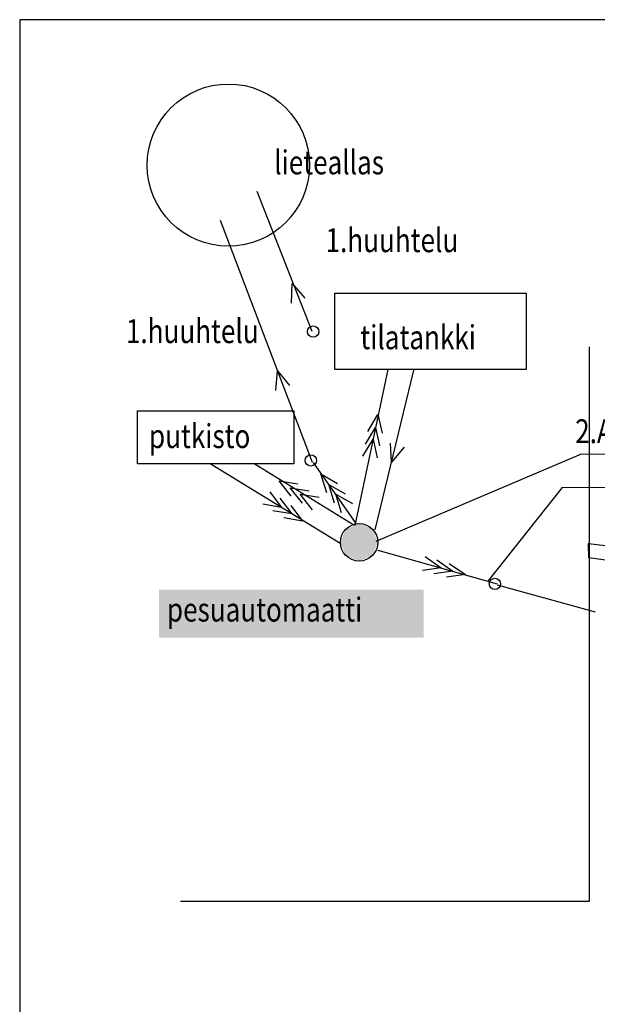
# Model space of a CAD drawing. Extents: x -61183 to 137207, y -89304 to 77996.
# Drawn here: x 106562 to 110335, y -42669 to -36237 of the extents above; entities that cross this region are included whole.
import ezdxf

# ---------------------------------------------------------------- set-up
doc = ezdxf.new("R2010")
doc.units = 0
doc.header["$LTSCALE"] = 100
for name, color, linetype in [('korkeudet', 7, 'CONTINUOUS'), ('L8TXT', 7, 'CONTINUOUS'), ('r0n100', 7, 'CONTINUOUS'), ('varusteet', 7, 'CONTINUOUS')]:
    doc.layers.add(name, color=color, linetype=linetype)
doc.styles.add('S', font='txt.shx', dxfattribs={"width": 0.8})

# ---------------------------------------------------------------- blocks, each defined once
blk = doc.blocks.new('painenuoli')
at = {"layer": 'L8TXT', "color": 5}
for points in [[(-1505, 674), (-903, 252), (-1608, 153)], [(-1073, 553), (-471, 132), (-1176, 32)], [(-602, 422), (0, 0), (-705, -99)]]:
    blk.add_lwpolyline(points, dxfattribs=at)
blk = doc.blocks.new('*U172')
at = {"layer": 'L8TXT', "linetype": 'Continuous'}
for points in [[(108779.4, -39528.7), (108692.9, -39564.5), (108865.8, -39564.5)], [(108865.8, -39564.5), (108657.1, -39651), (108901.6, -39651)], [(108692.9, -39564.5), (108657.1, -39651), (108865.8, -39564.5)], [(108657.1, -39651), (108692.9, -39737.5), (108901.6, -39651)], [(108901.6, -39651), (108692.9, -39737.5), (108865.8, -39737.5)], [(108692.9, -39737.5), (108779.4, -39773.3), (108865.8, -39737.5)], [(109200.8, -40272.7), (109200.8, -39960.2), (107471.6, -39960.2)], [(107471.6, -39960.2), (107471.6, -40272.7), (109200.8, -40272.7)]]:
    blk.add_solid(points, dxfattribs=at)

msp = doc.modelspace()

# ---------------------------------------------------------------- linework, layer by layer
at = {"layer": 'korkeudet'}
msp.add_lwpolyline([(109680.6, -39928.6), (110321.2, -40104.2)], dxfattribs=at)
at = {"layer": 'L8TXT'}
for points in [[(108473, -38272.8), (108112.8, -37359.2)], [(108475.2, -39128.4), (107873.2, -37549)], [(108337.9, -38089.5), (108342.7, -37961), (108424.2, -38055.2)], [(110281.7, -38374), (110281.7, -41996.6), (107611.7, -41996.6)], [(108885.1, -39568.5), (109137.5, -38525.8)], [(108236.1, -38658), (108245.1, -38529.7), (108323.5, -38626.5)], [(109073.2, -39028.5), (108990.4, -39126.9), (108984, -39002.5)], [(114814.6, -39086.4), (110229.5, -39075.2), (108889.4, -39646.2)], [(115172.4, -39321.1), (110106.5, -39293.2), (109620.6, -39904.1)]]:
    msp.add_lwpolyline(points, dxfattribs=at)
for points in [[(108621, -38522.6), (108621, -38022.6), (109871, -38022.6), (109871, -38522.6)], [(107332.4, -39138.4), (107332.1, -38791.5), (108352.3, -38790.9), (108352.3, -39137.1)]]:
    msp.add_lwpolyline(points, close=True, dxfattribs=at)
at = {"layer": 'L8TXT', "color": 5}
for points in [[(108752.7, -39540.2), (108968.7, -38522)], [(108660, -39661.7), (107806.9, -39137.8)], [(108744.3, -39539.2), (108094.2, -39137.4)], [(108759.1, -39528.7), (108481.1, -39129.9)], [(109683.6, -39924.5), (108904.4, -39704.6)], [(109210.3, -39744.1), (109315.6, -39817.9), (109192.3, -39835.2)], [(109285.9, -39765.2), (109391.2, -39839), (109267.9, -39856.3)], [(109368.4, -39788.2), (109473.7, -39862), (109350.3, -39879.3)]]:
    msp.add_lwpolyline(points, dxfattribs=at)
at = {"layer": 'L8TXT'}
for centre, radius in [((107925.1, -37186.8), 529.9), ((108479.2, -38274.5), 36.9), ((108464, -39115.9), 36.9), ((108779.4, -39651), 122.3), ((109666.3, -39922.6), 36.9)]:
    msp.add_circle(centre, radius, dxfattribs=at)
at = {"layer": 'r0n100'}
msp.add_lwpolyline([(106562, -36236.7), (106562, -57236.7), (136262, -57236.7), (136262, -36236.7)], close=True, dxfattribs=at)
msp.add_lwpolyline([(106562, -36236.7), (106562, -57236.7), (136262, -57236.7), (136262, -36236.7)], close=True, dxfattribs=at)
at = {"layer": 'varusteet'}
msp.add_lwpolyline([(111263.3, -39889.3), (110280.4, -39753.3), (110277.6, -39657.6), (111311.9, -39781.8)], dxfattribs=at)

# ---------------------------------------------------------------- block references
at = {"layer": 'L8TXT'}
for p, xscale, yscale, zscale, rotation in [((108902.3, -38815.8), 0.1750000000003756, 0.1750000000047294, 0.1750000000003756, 94.31008356030901), ((108256.7, -39248.8), 0.1750000000045159, 0.1749999999992724, 0.175, 163.142761410527), ((108530.1, -39203.5), 0.1750000000069659, 0.1749999999992724, 0.175, 142.0201015031739), ((108410.2, -39512.5), 0.1749999999913961, 0.1749999999992724, 0.175, 342.3131870218099)]:
    msp.add_blockref('painenuoli', p, dxfattribs=dict(at, xscale=xscale, yscale=yscale, zscale=zscale, rotation=rotation))
at = {"layer": 'L8TXT', "linetype": 'Continuous'}
msp.add_blockref('*U172', (0, 0), dxfattribs=at)

# ---------------------------------------------------------------- texts
at = {"layer": 'L8TXT', "style": 'S', "width": 0.8}
for s, p in [('lieteallas', (108224.6, -37246.8)), ('1.huuhtelu', (108560.1, -37755.3)), ('tilatankki', (108787.3, -38389.3)), ('2.Al-sulf. lisäys pesuveteen(putkisto+ tilatankki)', (110190.7, -39003.1)), ('putkisto', (107406.6, -39035.1)), ('pesuautomaatti', (107523.7, -40168.5))]:
    msp.add_text(s, height=156.25, dxfattribs=at).set_placement(p)
at = {"layer": 'L8TXT', "color": 5, "style": 'S', "width": 0.8}
msp.add_text('1.huuhtelu', height=156.25, dxfattribs=at).set_placement((107256.1, -38349.4))

doc.saveas('drawing.dxf')
